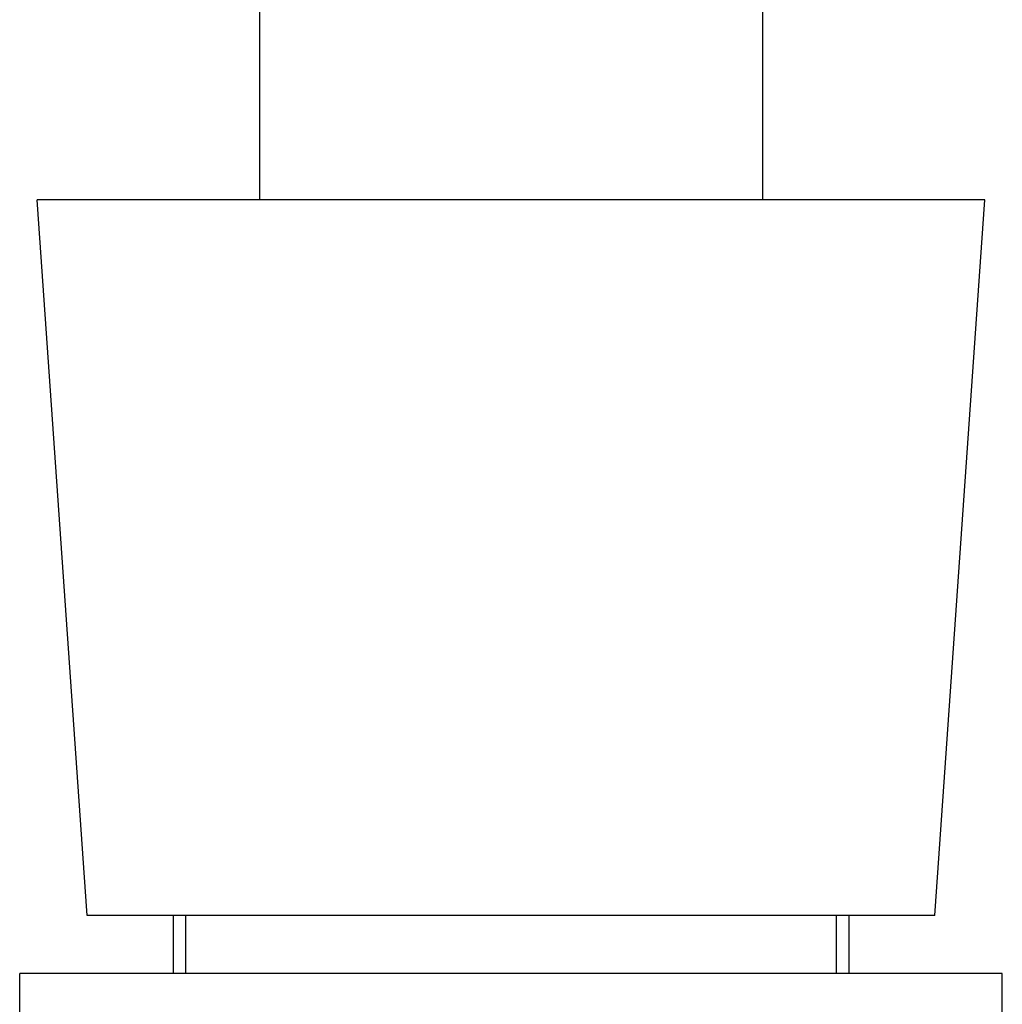
# Model space of a CAD drawing. Units: millimetres. Extents: x 16 to 578, y 16 to 404.
# Drawn here: x 115 to 166, y 159 to 210 of the extents above; entities that cross this region are included whole.
import ezdxf

# ---------------------------------------------------------------- set-up
doc = ezdxf.new("R2010")
doc.units = ezdxf.units.MM
doc.header["$LTSCALE"] = 2
doc.layers.add('Visible (ISO)', color=7, linetype='Continuous', lineweight=25, true_color=0x00003f)
doc.layers.add('Visible Narrow (ISO)', color=7, linetype='Continuous', lineweight=25, true_color=0x00003f)

msp = doc.modelspace()

# ---------------------------------------------------------------- linework, layer by layer
at = {"layer": 'Visible (ISO)'}
for p, q in [((127.4325, 220.13), (127.4325, 200.705)), ((153.4325, 220.13), (153.4325, 200.705)), ((164.9325, 200.705), (115.9325, 200.705)), ((118.5198, 163.705), (115.9325, 200.705)), ((162.3452, 163.705), (164.9325, 200.705)), ((162.3452, 163.705), (118.5198, 163.705)), ((122.9675, 163.705), (122.9675, 160.705)), ((157.8975, 163.705), (157.8975, 160.705)), ((165.8325, 160.705), (115.0325, 160.705)), ((115.0325, 157.53), (115.0325, 160.705)), ((165.8325, 157.53), (165.8325, 160.705))]:
    msp.add_line(p, q, dxfattribs=at)
at = {"layer": 'Visible Narrow (ISO)'}
for p, q in [((123.5974, 163.705), (123.5974, 160.705)), ((157.2675, 160.705), (157.2675, 163.705))]:
    msp.add_line(p, q, dxfattribs=at)

doc.saveas('drawing.dxf')
